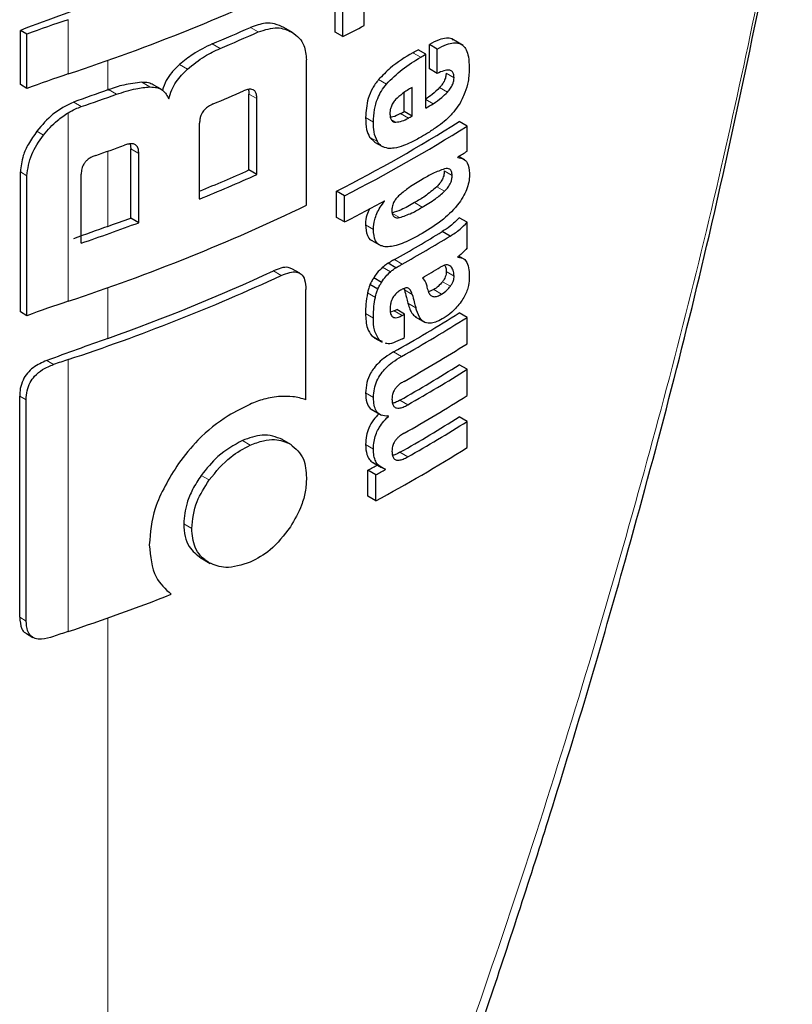
# Model space of a CAD drawing. Units: millimetres. Extents: x 0 to 210, y 0 to 297.
# Drawn here: x 164 to 165, y 87 to 88 of the extents above; entities that cross this region are included whole.
import ezdxf

# ---------------------------------------------------------------- set-up
doc = ezdxf.new("R2010")
doc.units = ezdxf.units.MM

msp = doc.modelspace()

# ---------------------------------------------------------------- linework, layer by layer
at = {"color": 7, "linetype": 'Continuous', "lineweight": 25}
for p, q in [((164.66568, 88.12771), (164.66568, 88.15134)), ((164.63951, 88.12187), (164.63951, 88.14551)), ((164.64659, 88.11778), (164.64659, 88.14142)), ((164.35591, 88.0745), (164.35591, 88.1234)), ((164.36178, 88.12001), (164.35591, 88.1234)), ((164.60176, 88.12101), (164.59338, 88.12585)), ((164.36178, 88.07111), (164.36178, 88.12001)), ((164.64659, 88.11778), (164.63951, 88.12187)), ((164.75483, 88.10987), (164.74483, 88.11564)), ((164.72133, 88.10189), (164.71426, 88.10597)), ((164.72447, 88.08865), (164.72447, 88.11063)), ((164.73155, 88.10655), (164.72447, 88.11063)), ((164.73155, 88.08456), (164.73155, 88.10655)), ((164.61374, 87.96584), (164.61374, 88.09687)), ((164.72133, 88.05341), (164.72133, 88.10189)), ((164.73155, 88.08456), (164.72447, 88.08865)), ((164.36178, 88.07111), (164.35591, 88.0745)), ((164.48278, 88.07027), (164.47558, 88.07442)), ((164.70883, 88.04618), (164.70883, 88.07197)), ((164.56185, 87.99761), (164.56185, 88.06602)), ((164.56898, 87.99349), (164.56898, 88.0619)), ((164.70176, 88.05026), (164.70176, 88.0674)), ((164.70883, 88.04618), (164.70176, 88.05026)), ((164.51742, 87.97148), (164.51742, 88.03989)), ((164.75845, 88.03717), (164.75137, 88.04126)), ((164.75845, 88.01449), (164.75845, 88.03717)), ((164.6705, 88.02729), (164.67519, 88.0228)), ((164.45474, 88.02109), (164.45537, 88.01658)), ((164.45537, 87.95432), (164.45537, 88.01658)), ((164.67513, 88.02272), (164.6822, 88.01863)), ((164.46261, 87.95014), (164.46261, 88.01241)), ((164.75009, 88.00893), (164.75009, 88.00927)), ((164.75654, 88.0067), (164.75105, 88.00987)), ((164.35591, 87.86976), (164.35591, 87.99586)), ((164.36178, 87.86637), (164.36178, 87.99247)), ((164.41069, 87.93171), (164.41069, 87.99397)), ((164.56898, 87.99349), (164.56185, 87.99761)), ((164.64086, 87.95488), (164.64086, 87.97851)), ((164.64794, 87.97442), (164.64086, 87.97851)), ((164.64794, 87.95079), (164.64794, 87.97442)), ((164.68416, 87.96961), (164.68385, 87.96979)), ((164.68416, 87.96961), (164.68416, 87.96996)), ((164.46261, 87.95014), (164.45537, 87.95432)), ((164.64794, 87.95079), (164.64086, 87.95488)), ((164.75845, 87.95051), (164.75137, 87.9546)), ((164.75845, 87.9274), (164.75845, 87.95051)), ((164.74312, 87.93807), (164.73605, 87.94215)), ((164.6727, 87.93402), (164.68107, 87.92918)), ((164.75024, 87.91898), (164.75024, 87.91933)), ((164.75525, 87.91768), (164.75109, 87.92008)), ((164.69427, 87.90958), (164.6872, 87.91366)), ((164.6077, 87.90461), (164.6006, 87.90871)), ((164.68138, 87.89633), (164.67431, 87.90042)), ((164.67798, 87.89033), (164.6709, 87.89442)), ((164.61317, 87.7907), (164.61317, 87.89005)), ((164.70147, 87.8907), (164.70191, 87.88958)), ((164.72845, 87.88985), (164.72366, 87.88777)), ((164.36178, 87.86637), (164.35591, 87.86976)), ((164.69276, 87.87063), (164.6895, 87.86943)), ((164.70218, 87.86787), (164.69511, 87.87195)), ((164.70218, 87.84658), (164.70218, 87.86787)), ((164.7118, 87.86523), (164.72066, 87.86011)), ((164.75845, 87.86481), (164.75137, 87.8689)), ((164.75845, 87.84109), (164.75845, 87.86481)), ((164.6727, 87.84813), (164.67489, 87.84679)), ((164.67473, 87.84652), (164.68181, 87.84243)), ((164.68211, 87.84299), (164.67977, 87.84405)), ((164.75845, 87.81806), (164.75137, 87.82215)), ((164.75845, 87.79434), (164.75845, 87.81806)), ((164.35527, 87.5947), (164.35527, 87.79402)), ((164.36114, 87.59131), (164.36114, 87.79063)), ((164.67189, 87.78204), (164.68122, 87.77665)), ((164.68762, 87.7756), (164.68683, 87.77605)), ((164.68762, 87.7756), (164.68762, 87.77595)), ((164.75845, 87.77114), (164.75137, 87.77523)), ((164.75845, 87.74751), (164.75845, 87.77114)), ((164.60037, 87.75004), (164.59187, 87.75495)), ((164.67421, 87.73373), (164.68129, 87.72964)), ((164.66912, 87.70369), (164.66912, 87.72715)), ((164.6762, 87.72307), (164.66912, 87.72715)), ((164.6762, 87.69961), (164.6762, 87.72307)), ((164.68493, 87.72781), (164.68493, 87.72816)), ((164.6762, 87.69961), (164.66912, 87.70369)), ((164.51865, 87.64813), (164.52703, 87.64329)), ((164.36135, 87.57997), (164.36727, 87.57656))]:
    msp.add_line(p, q, dxfattribs=at)
at = {"color": 8, "linetype": 'Continuous', "lineweight": 18}
for p, q in [((164.39897, 88.0841), (164.39897, 88.13299)), ((164.57028, 88.12197), (164.56315, 88.12609)), ((164.53587, 88.10704), (164.52871, 88.11117)), ((164.43481, 88.06981), (164.43481, 88.09639)), ((164.71663, 88.09915), (164.70956, 88.10323)), ((164.50639, 88.0884), (164.4992, 88.09255)), ((164.68572, 88.0749), (164.67865, 88.07899)), ((164.74667, 88.08074), (164.73959, 88.08483)), ((164.44255, 88.06578), (164.43528, 88.06997)), ((164.47261, 88.07241), (164.46539, 88.07658)), ((164.74076, 88.06774), (164.73368, 88.07183)), ((164.56898, 88.0619), (164.56185, 88.06602)), ((164.72793, 88.05731), (164.72133, 88.06112)), ((164.41082, 88.05471), (164.40392, 88.0587)), ((164.39897, 87.87936), (164.39897, 88.04923)), ((164.67408, 88.04076), (164.66701, 88.04485)), ((164.6942, 88.04069), (164.69013, 88.04304)), ((164.70559, 88.04432), (164.69851, 88.04841)), ((164.37682, 88.02906), (164.37081, 88.03254)), ((164.67758, 88.02321), (164.6705, 88.02729)), ((164.46261, 88.01241), (164.45537, 88.01658)), ((164.43481, 87.94684), (164.43481, 88.01461)), ((164.36178, 87.99247), (164.35591, 87.99586)), ((164.74502, 87.99264), (164.73794, 87.99672)), ((164.73819, 87.9784), (164.73112, 87.98248)), ((164.71812, 87.96411), (164.71105, 87.96819)), ((164.69759, 87.95477), (164.69052, 87.95885)), ((164.67399, 87.9441), (164.66691, 87.94819)), ((164.68937, 87.90585), (164.6823, 87.90994)), ((164.69998, 87.91277), (164.69291, 87.91685)), ((164.74374, 87.91071), (164.74168, 87.91189)), ((164.59104, 87.9026), (164.58392, 87.9067)), ((164.74676, 87.90212), (164.73969, 87.90621)), ((164.43481, 87.84592), (164.43481, 87.89165)), ((164.74338, 87.89288), (164.7363, 87.89696)), ((164.67578, 87.8829), (164.6687, 87.88698)), ((164.70898, 87.8855), (164.70191, 87.88958)), ((164.73552, 87.88577), (164.72845, 87.88985)), ((164.71221, 87.87351), (164.70514, 87.87759)), ((164.67399, 87.8642), (164.66691, 87.86829)), ((164.69983, 87.86655), (164.69276, 87.87063)), ((164.67977, 87.84405), (164.6727, 87.84813)), ((164.6993, 87.82963), (164.69223, 87.83371)), ((164.3858, 87.82239), (164.37961, 87.82597)), ((164.39897, 87.58189), (164.39897, 87.82685)), ((164.36114, 87.79063), (164.35527, 87.79402)), ((164.67409, 87.79275), (164.66702, 87.79684)), ((164.70506, 87.78614), (164.69799, 87.79022)), ((164.56309, 87.74977), (164.55595, 87.75389)), ((164.67405, 87.74624), (164.66698, 87.75033)), ((164.70506, 87.73922), (164.69799, 87.7433)), ((164.52606, 87.7184), (164.5189, 87.72253)), ((164.51031, 87.67474), (164.50313, 87.67889)), ((164.36114, 87.59131), (164.35527, 87.5947)), ((164.43481, 86.43454), (164.43481, 87.59418))]:
    msp.add_line(p, q, dxfattribs=at)
at = {"color": 7, "linetype": 'Continuous', "lineweight": 25, "flags": 128}
msp.add_lwpolyline([(164.43481, 88.06981), (164.43487, 88.06983), (164.43493, 88.06985), (164.43499, 88.06987), (164.43505, 88.06989), (164.43511, 88.06991), (164.43517, 88.06993), (164.43522, 88.06995), (164.43528, 88.06997)], dxfattribs=at)
at = {"color": 7, "linetype": 'Continuous', "lineweight": 25}
for centre, radius, start, end in [((163.83324, 89.79899), 1.8058, 288.25753, 295.60869), ((166.9866, 81.00536), 7.58861, 109.649548, 110.283398), ((164.80541, 86.90924), 1.28948, 108.37253, 110.123), ((163.86194, 89.69765), 1.72091, 292.79613, 294.04574), ((163.94739, 89.48616), 1.53667, 297.06548, 297.86779), ((163.8642, 89.70167), 1.73031, 292.841, 294.08315), ((164.00487, 89.31669), 1.40323, 300.14504, 300.36713), ((164.00723, 89.32077), 1.41266, 300.14406, 300.36467), ((164.80541, 86.86034), 1.28948, 108.37253, 110.123), ((167.00014, 80.88549), 7.62859, 109.65032, 109.896896), ((163.78503, 89.89949), 1.94803, 288.73824, 289.72646), ((163.85726, 89.67052), 1.74792, 292.62574, 293.60024), ((164.01297, 89.2625), 1.4013, 300.36455, 300.6779), ((163.9931, 89.2886), 1.42678, 299.63072, 299.78064), ((163.99546, 89.29269), 1.43621, 299.63314, 299.78207), ((163.99006, 89.25353), 1.4315, 297.04088, 302.12911), ((163.99242, 89.25762), 1.44094, 297.06034, 302.11511), ((163.79048, 89.83562), 1.93164, 289.14258, 289.95157), ((164.04408, 89.14974), 1.34131, 301.75989, 302.18069), ((163.85815, 89.57845), 1.73039, 292.3952, 293.99609), ((163.85719, 89.58988), 1.74789, 292.19294, 294.03094), ((163.83324, 89.59425), 1.8058, 288.25753, 295.60869), ((163.95642, 89.30115), 1.51713, 297.11709, 298.66462), ((163.7971, 89.73286), 1.89645, 289.64947, 290.31043), ((167.00011, 80.76263), 7.62848, 109.650319, 109.897922), ((163.79045, 89.76092), 1.9315, 288.73044, 290.36481), ((164.00763, 89.13486), 1.39755, 299.36335, 301.41373), ((164.00998, 89.13894), 1.40698, 299.36759, 301.40428), ((164.01463, 89.10859), 1.39802, 300.21614, 300.98138), ((163.82567, 89.56188), 1.8273, 288.28497, 294.76211), ((163.83718, 89.5253), 1.78255, 289.58892, 294.76642), ((164.80541, 86.65561), 1.28948, 108.37253, 110.123), ((164.01526, 89.03895), 1.38235, 299.32246, 302.17525), ((163.98701, 89.12482), 1.43913, 299.36688, 299.47434), ((163.98937, 89.12891), 1.44855, 299.37103, 299.47779), ((164.01762, 89.04303), 1.39178, 299.32704, 302.16064), ((166.99332, 80.68061), 7.60839, 109.650016, 110.092051), ((163.98955, 89.10728), 1.44818, 299.38824, 299.4778), ((164.01881, 89.01735), 1.38948, 299.43521, 302.16216), ((164.81172, 86.58454), 1.30908, 108.37847, 108.98713), ((164.01818, 88.98739), 1.37672, 299.58975, 302.17894), ((164.02053, 88.99148), 1.38615, 299.59255, 302.16428), ((164.01881, 88.9706), 1.38948, 299.43521, 302.16216), ((164.01818, 88.94047), 1.37672, 299.58975, 302.17894), ((164.02053, 88.94456), 1.38615, 299.59255, 302.16428), ((164.0061, 88.94487), 1.41411, 298.28562, 302.14293), ((163.96743, 89.02974), 1.47956, 298.31103, 298.69574), ((163.96979, 89.03381), 1.48898, 298.32202, 298.70425), ((163.79542, 89.40048), 1.91613, 288.35992, 291.31396), ((164.81168, 86.33967), 1.30898, 108.37845, 108.99322)]:
    msp.add_arc(centre, radius, start, end, dxfattribs=at)
at = {"color": 8, "linetype": 'Continuous', "lineweight": 18}
msp.add_open_spline([(165.04926, 88.2936), (165.02953, 88.1955), (164.98916, 87.99481), (164.90921, 87.68639), (164.81374, 87.37055), (164.70036, 87.04881), (164.57567, 86.73604), (164.48108, 86.53358), (164.43481, 86.43454)], degree=3, knots=[0, 0, 0, 0, 0.150416, 0.307686, 0.481398, 0.65169, 0.829614, 1, 1, 1, 1], dxfattribs=at)
at = {"color": 7, "linetype": 'Continuous', "lineweight": 25}
for points, knots in [([(164.45293, 86.43794), (164.48729, 86.51279), (164.55074, 86.65102), (164.63105, 86.84616), (164.69346, 87.00813), (164.7408, 87.13882), (164.78645, 87.27111), (164.8403, 87.43666), (164.90795, 87.66558), (164.98427, 87.95699), (165.02778, 88.17542), (165.05154, 88.29474)], [0, 0, 0, 0, 0.129005, 0.238248, 0.327739, 0.397482, 0.452422, 0.542799, 0.664173, 0.81656, 1, 1, 1, 1]), ([(164.59338, 88.12585), (164.59068, 88.12713), (164.5857, 88.12949), (164.57553, 88.13037), (164.56778, 88.12769), (164.56315, 88.12609)], [0, 0, 0, 0, 0.323197, 0.595365, 1, 1, 1, 1]), ([(164.57028, 88.12197), (164.57624, 88.12388), (164.58778, 88.12757), (164.59635, 88.12364), (164.60049, 88.12175)], [0, 0, 0, 0, 0.5168761, 1, 1, 1, 1]), ([(164.60049, 88.12175), (164.60288, 88.12008), (164.6073, 88.11701), (164.61252, 88.10899), (164.61329, 88.1014), (164.61374, 88.09687)], [0, 0, 0, 0, 0.3216126, 0.5955513, 1, 1, 1, 1]), ([(164.74596, 88.11458), (164.74552, 88.11496), (164.74388, 88.11634), (164.73946, 88.1164), (164.73272, 88.115), (164.72744, 88.1122), (164.72447, 88.11063)], [0, 0, 0, 0, 0.0895826, 0.3336259, 0.625654, 1, 1, 1, 1]), ([(164.52871, 88.11117), (164.5228, 88.10837), (164.51263, 88.10357), (164.50316, 88.0958), (164.4992, 88.09255)], [0, 0, 0, 0, 0.58174, 1, 1, 1, 1]), ([(164.50639, 88.0884), (164.51151, 88.09252), (164.52105, 88.1002), (164.53118, 88.10487), (164.53587, 88.10704)], [0, 0, 0, 0, 0.537091, 1, 1, 1, 1]), ([(164.73155, 88.10655), (164.73439, 88.10805), (164.73947, 88.11072), (164.74609, 88.11236), (164.75113, 88.11203), (164.75503, 88.1099), (164.758, 88.10576), (164.76002, 88.0991), (164.76024, 88.09325), (164.76037, 88.08997)], [0, 0, 0, 0, 0.181475, 0.324155, 0.443296, 0.554456, 0.675573, 0.818489, 1, 1, 1, 1]), ([(164.70956, 88.10323), (164.70267, 88.0991), (164.69206, 88.09274), (164.68213, 88.08256), (164.67865, 88.07899)], [0, 0, 0, 0, 0.648528, 1, 1, 1, 1]), ([(164.68572, 88.0749), (164.69041, 88.07956), (164.70045, 88.08953), (164.71101, 88.09581), (164.71663, 88.09915)], [0, 0, 0, 0, 0.467817, 1, 1, 1, 1]), ([(164.4992, 88.09255), (164.49681, 88.09024), (164.49232, 88.08591), (164.48662, 88.07794), (164.48489, 88.0724), (164.48397, 88.06947)], [0, 0, 0, 0, 0.348642, 0.654459, 1, 1, 1, 1]), ([(164.48978, 88.06163), (164.49051, 88.06434), (164.49193, 88.06957), (164.49718, 88.07919), (164.50281, 88.08482), (164.50639, 88.0884)], [0, 0, 0, 0, 0.281157, 0.542718, 1, 1, 1, 1]), ([(164.74667, 88.08074), (164.7466, 88.08196), (164.74647, 88.08439), (164.74483, 88.08688), (164.74175, 88.08791), (164.73718, 88.08714), (164.73353, 88.08547), (164.73155, 88.08456)], [0, 0, 0, 0, 0.15165, 0.304825, 0.472571, 0.713623, 1, 1, 1, 1]), ([(164.76037, 88.08997), (164.76028, 88.08584), (164.76013, 88.07864), (164.75763, 88.07067), (164.75657, 88.06728)], [0, 0, 0, 0, 0.575077, 1, 1, 1, 1]), ([(164.67865, 88.07899), (164.67668, 88.07642), (164.67273, 88.07123), (164.66786, 88.05893), (164.66735, 88.05049), (164.66701, 88.04485)], [0, 0, 0, 0, 0.245976, 0.495941, 1, 1, 1, 1]), ([(164.73959, 88.08483), (164.73951, 88.08365), (164.73934, 88.08129), (164.73789, 88.07756), (164.7359, 88.07436), (164.73441, 88.07266), (164.73368, 88.07183)], [0, 0, 0, 0, 0.267835, 0.53769, 0.772251, 1, 1, 1, 1]), ([(164.74076, 88.06774), (164.74175, 88.0689), (164.74359, 88.07104), (164.7455, 88.07465), (164.7465, 88.07795), (164.74661, 88.07979), (164.74667, 88.08074)], [0, 0, 0, 0, 0.309159, 0.575024, 0.780796, 1, 1, 1, 1]), ([(164.46539, 88.07658), (164.45998, 88.07602), (164.45018, 88.07499), (164.4399, 88.07153), (164.43528, 88.06997)], [0, 0, 0, 0, 0.5508571, 1, 1, 1, 1]), ([(164.44255, 88.06578), (164.44842, 88.06773), (164.4587, 88.07113), (164.46844, 88.07203), (164.47261, 88.07241)], [0, 0, 0, 0, 0.571953, 1, 1, 1, 1]), ([(164.47557, 88.07439), (164.47423, 88.07504), (164.47122, 88.07649), (164.46747, 88.07655), (164.46539, 88.07658)], [0, 0, 0, 0, 0.444476, 1, 1, 1, 1]), ([(164.47261, 88.07241), (164.47485, 88.07233), (164.47913, 88.07219), (164.48569, 88.0691), (164.48818, 88.06454), (164.48978, 88.06163)], [0, 0, 0, 0, 0.283693, 0.543143, 1, 1, 1, 1]), ([(164.56898, 88.0619), (164.56893, 88.06318), (164.56882, 88.06558), (164.5677, 88.06843), (164.56584, 88.07003), (164.56341, 88.07052), (164.56046, 88.07015), (164.55826, 88.06927), (164.55705, 88.06879)], [0, 0, 0, 0, 0.197236, 0.371008, 0.526224, 0.658218, 0.81215, 1, 1, 1, 1]), ([(164.56132, 88.07013), (164.5614, 88.06992), (164.56186, 88.06873), (164.56185, 88.06725), (164.56185, 88.06602)], [0, 0, 0, 0, 0.171056, 1, 1, 1, 1]), ([(164.67408, 88.04076), (164.67424, 88.04444), (164.67454, 88.05122), (164.67718, 88.06091), (164.68101, 88.0689), (164.68413, 88.07288), (164.68572, 88.0749)], [0, 0, 0, 0, 0.332669, 0.614398, 0.803435, 1, 1, 1, 1]), ([(164.70883, 88.07197), (164.70591, 88.07027), (164.70089, 88.06735), (164.69607, 88.0629), (164.69405, 88.06103)], [0, 0, 0, 0, 0.580596, 1, 1, 1, 1]), ([(164.73368, 88.07183), (164.73148, 88.06964), (164.72733, 88.0655), (164.72293, 88.0627), (164.72086, 88.06139)], [0, 0, 0, 0, 0.529862, 1, 1, 1, 1]), ([(164.69405, 88.06103), (164.69316, 88.05999), (164.69145, 88.05798), (164.68982, 88.05444), (164.689, 88.05106), (164.68895, 88.04904), (164.68892, 88.04798)], [0, 0, 0, 0, 0.270788, 0.525091, 0.749264, 1, 1, 1, 1]), ([(164.72793, 88.05731), (164.73053, 88.05899), (164.73494, 88.06184), (164.73907, 88.06603), (164.74076, 88.06774)], [0, 0, 0, 0, 0.590543, 1, 1, 1, 1]), ([(164.75657, 88.06728), (164.75498, 88.06363), (164.75229, 88.05742), (164.74825, 88.05224), (164.74659, 88.05012)], [0, 0, 0, 0, 0.589689, 1, 1, 1, 1]), ([(164.40392, 88.0587), (164.39743, 88.05555), (164.38491, 88.04947), (164.3754, 88.03805), (164.37081, 88.03254)], [0, 0, 0, 0, 0.5176327, 1, 1, 1, 1]), ([(164.39897, 88.04923), (164.40115, 88.05044), (164.40505, 88.05261), (164.40905, 88.05407), (164.41082, 88.05471)], [0, 0, 0, 0, 0.555988, 1, 1, 1, 1]), ([(164.5297, 88.05712), (164.52824, 88.05644), (164.52563, 88.05523), (164.52217, 88.05245), (164.51983, 88.04948), (164.51839, 88.04643), (164.51755, 88.04322), (164.51746, 88.04107), (164.51742, 88.03989)], [0, 0, 0, 0, 0.221723, 0.397516, 0.552785, 0.680048, 0.824607, 1, 1, 1, 1]), ([(164.37682, 88.02906), (164.38076, 88.03372), (164.38734, 88.04151), (164.39564, 88.04702), (164.39897, 88.04923)], [0, 0, 0, 0, 0.598481, 1, 1, 1, 1]), ([(164.66701, 88.04485), (164.66708, 88.04104), (164.66721, 88.03437), (164.66951, 88.02941), (164.6705, 88.02729)], [0, 0, 0, 0, 0.571749, 1, 1, 1, 1]), ([(164.68892, 88.04798), (164.68901, 88.04673), (164.68916, 88.04441), (164.69041, 88.04208), (164.69213, 88.04086), (164.6935, 88.04075), (164.6942, 88.04069)], [0, 0, 0, 0, 0.309741, 0.575824, 0.781369, 1, 1, 1, 1]), ([(164.69851, 88.04841), (164.69615, 88.04715), (164.69299, 88.04547), (164.69005, 88.04516), (164.68931, 88.04508)], [0, 0, 0, 0, 0.745274, 1, 1, 1, 1]), ([(164.6942, 88.04069), (164.69612, 88.04089), (164.69979, 88.04128), (164.70371, 88.04334), (164.70559, 88.04432)], [0, 0, 0, 0, 0.52165, 1, 1, 1, 1]), ([(164.74659, 88.05012), (164.74427, 88.04759), (164.73981, 88.04275), (164.73501, 88.03913), (164.73272, 88.0374)], [0, 0, 0, 0, 0.521768, 1, 1, 1, 1]), ([(164.67758, 88.02321), (164.67638, 88.02598), (164.6742, 88.03107), (164.67412, 88.03774), (164.67408, 88.04076)], [0, 0, 0, 0, 0.545714, 1, 1, 1, 1]), ([(164.73272, 88.0374), (164.72997, 88.03549), (164.7249, 88.03195), (164.71974, 88.02888), (164.71738, 88.02747)], [0, 0, 0, 0, 0.540565, 1, 1, 1, 1]), ([(164.37081, 88.03254), (164.36811, 88.02871), (164.36315, 88.02168), (164.35729, 88.00899), (164.35642, 88.00074), (164.35591, 87.99586)], [0, 0, 0, 0, 0.32769, 0.602436, 1, 1, 1, 1]), ([(164.36178, 87.99247), (164.36263, 87.99886), (164.36428, 88.01138), (164.3727, 88.02326), (164.37682, 88.02906)], [0, 0, 0, 0, 0.510791, 1, 1, 1, 1]), ([(164.71738, 88.02747), (164.71417, 88.02568), (164.70878, 88.02267), (164.70338, 88.02048), (164.7012, 88.01959)], [0, 0, 0, 0, 0.594498, 1, 1, 1, 1]), ([(164.46261, 88.01241), (164.46255, 88.0137), (164.46243, 88.01614), (164.4612, 88.01906), (164.45916, 88.02076), (164.45652, 88.02136), (164.45332, 88.02112), (164.45093, 88.02034), (164.44961, 88.01991)], [0, 0, 0, 0, 0.196072, 0.369045, 0.523893, 0.655933, 0.810582, 1, 1, 1, 1]), ([(164.68729, 88.01709), (164.68517, 88.01756), (164.68121, 88.01842), (164.67873, 88.02169), (164.67758, 88.02321)], [0, 0, 0, 0, 0.535792, 1, 1, 1, 1]), ([(164.7012, 88.01959), (164.69831, 88.01863), (164.69349, 88.01703), (164.68906, 88.01707), (164.68729, 88.01709)], [0, 0, 0, 0, 0.59978, 1, 1, 1, 1]), ([(164.4239, 88.01079), (164.42263, 88.0103), (164.42031, 88.00941), (164.41718, 88.00748), (164.41474, 88.00531), (164.41256, 88.00242), (164.41093, 87.99846), (164.41078, 87.99555), (164.41069, 87.99397)], [0, 0, 0, 0, 0.180631, 0.329648, 0.458013, 0.574636, 0.769904, 1, 1, 1, 1]), ([(164.75009, 88.00893), (164.75189, 88.00861), (164.75527, 88.008), (164.75968, 88.00375), (164.76031, 87.99811), (164.76069, 87.99461)], [0, 0, 0, 0, 0.302643, 0.56797, 1, 1, 1, 1]), ([(164.73815, 87.99865), (164.73465, 87.99735), (164.72808, 87.99491), (164.72129, 87.99097), (164.71812, 87.98913)], [0, 0, 0, 0, 0.5330788, 1, 1, 1, 1]), ([(164.74502, 87.99264), (164.74492, 87.99396), (164.74475, 87.99648), (164.74301, 87.99853), (164.74072, 87.99913), (164.73903, 87.99881), (164.73815, 87.99865)], [0, 0, 0, 0, 0.290137, 0.551862, 0.764651, 1, 1, 1, 1]), ([(164.71812, 87.98913), (164.71411, 87.98678), (164.70725, 87.98277), (164.70045, 87.97733), (164.69763, 87.97507)], [0, 0, 0, 0, 0.58591, 1, 1, 1, 1]), ([(164.76069, 87.99461), (164.76062, 87.9925), (164.76048, 87.98836), (164.75875, 87.98151), (164.75568, 87.97448), (164.7489, 87.964), (164.73599, 87.9515), (164.72452, 87.94439), (164.71812, 87.94041)], [0, 0, 0, 0, 0.0948452, 0.1864966, 0.278372, 0.3825682, 0.6553251, 1, 1, 1, 1]), ([(164.73794, 87.99672), (164.73785, 87.99531), (164.73766, 87.99262), (164.73592, 87.98851), (164.73366, 87.98514), (164.73199, 87.9834), (164.73112, 87.98248)], [0, 0, 0, 0, 0.288568, 0.549059, 0.762986, 1, 1, 1, 1]), ([(164.73819, 87.9784), (164.73934, 87.97961), (164.74147, 87.98188), (164.74372, 87.98588), (164.74486, 87.98956), (164.74496, 87.9916), (164.74502, 87.99264)], [0, 0, 0, 0, 0.309855, 0.578035, 0.783645, 1, 1, 1, 1]), ([(164.73112, 87.98248), (164.72762, 87.97952), (164.72104, 87.97398), (164.71423, 87.97003), (164.71105, 87.96819)], [0, 0, 0, 0, 0.53284, 1, 1, 1, 1]), ([(164.69763, 87.97507), (164.69646, 87.97396), (164.69442, 87.97202), (164.69292, 87.96943), (164.69227, 87.96832)], [0, 0, 0, 0, 0.57017, 1, 1, 1, 1]), ([(164.71812, 87.96411), (164.72211, 87.96642), (164.72893, 87.97039), (164.73547, 87.97605), (164.73819, 87.9784)], [0, 0, 0, 0, 0.585054, 1, 1, 1, 1]), ([(164.67041, 87.96268), (164.66957, 87.96078), (164.66755, 87.95622), (164.66696, 87.95133), (164.66692, 87.94855), (164.66691, 87.94819)], [0, 0, 0, 0, 0.38384, 0.918821, 1, 1, 1, 1]), ([(164.67399, 87.9441), (164.67421, 87.94702), (164.67455, 87.95163), (164.67711, 87.95854), (164.68013, 87.96424), (164.68278, 87.96778), (164.68416, 87.96961)], [0, 0, 0, 0, 0.345819, 0.54821, 0.765476, 1, 1, 1, 1]), ([(164.71105, 87.96819), (164.70704, 87.96585), (164.70016, 87.96183), (164.69335, 87.95973), (164.69052, 87.95885)], [0, 0, 0, 0, 0.583475, 1, 1, 1, 1]), ([(164.69227, 87.96832), (164.69174, 87.96693), (164.69076, 87.96438), (164.69071, 87.96206), (164.69068, 87.96099)], [0, 0, 0, 0, 0.541162, 1, 1, 1, 1]), ([(164.69759, 87.95477), (164.70123, 87.95597), (164.70806, 87.95822), (164.71492, 87.96223), (164.71812, 87.96411)], [0, 0, 0, 0, 0.533776, 1, 1, 1, 1]), ([(164.69068, 87.96099), (164.69077, 87.95974), (164.69093, 87.95734), (164.6926, 87.95519), (164.69493, 87.95442), (164.69668, 87.95465), (164.69759, 87.95477)], [0, 0, 0, 0, 0.2808007, 0.5389244, 0.7585647, 1, 1, 1, 1]), ([(164.75137, 87.9546), (164.7487, 87.95187), (164.74374, 87.94682), (164.73848, 87.94362), (164.73605, 87.94215)], [0, 0, 0, 0, 0.5395835, 1, 1, 1, 1]), ([(164.66691, 87.94819), (164.66721, 87.94483), (164.66771, 87.93919), (164.67056, 87.93489), (164.67252, 87.93427), (164.67278, 87.93419)], [0, 0, 0, 0, 0.561222, 0.940341, 1, 1, 1, 1]), ([(164.74312, 87.93807), (164.74618, 87.93994), (164.75146, 87.94318), (164.75638, 87.94834), (164.75845, 87.95051)], [0, 0, 0, 0, 0.577596, 1, 1, 1, 1]), ([(164.68447, 87.92849), (164.68267, 87.92889), (164.67924, 87.92964), (164.67481, 87.93448), (164.67431, 87.94037), (164.67399, 87.9441)], [0, 0, 0, 0, 0.286222, 0.54643, 1, 1, 1, 1]), ([(164.71812, 87.94041), (164.71323, 87.93772), (164.70592, 87.9337), (164.69658, 87.93019), (164.69013, 87.92846), (164.68636, 87.92848), (164.68447, 87.92849)], [0, 0, 0, 0, 0.4290375, 0.6415323, 0.8193856, 1, 1, 1, 1]), ([(164.75845, 87.9274), (164.7569, 87.92567), (164.75424, 87.9227), (164.75141, 87.92032), (164.75024, 87.91933)], [0, 0, 0, 0, 0.585189, 1, 1, 1, 1]), ([(164.75024, 87.91898), (164.75216, 87.91875), (164.75552, 87.91835), (164.75749, 87.91553), (164.75834, 87.91432)], [0, 0, 0, 0, 0.572843, 1, 1, 1, 1]), ([(164.60049, 87.90851), (164.59944, 87.90904), (164.59671, 87.91042), (164.59077, 87.90954), (164.5862, 87.90765), (164.58392, 87.9067)], [0, 0, 0, 0, 0.2387352, 0.6206372, 1, 1, 1, 1]), ([(164.6823, 87.90994), (164.68054, 87.90829), (164.67758, 87.90552), (164.67525, 87.90189), (164.67431, 87.90042)], [0, 0, 0, 0, 0.592288, 1, 1, 1, 1]), ([(164.6872, 87.91366), (164.68626, 87.91301), (164.68461, 87.91187), (164.68299, 87.91052), (164.6823, 87.90994)], [0, 0, 0, 0, 0.571813, 1, 1, 1, 1]), ([(164.69291, 87.91685), (164.69183, 87.91625), (164.68993, 87.91518), (164.68803, 87.91412), (164.6872, 87.91366)], [0, 0, 0, 0, 0.568107, 1, 1, 1, 1]), ([(164.68937, 87.90585), (164.69025, 87.90659), (164.69187, 87.90794), (164.69352, 87.90906), (164.69427, 87.90958)], [0, 0, 0, 0, 0.545483, 1, 1, 1, 1]), ([(164.69427, 87.90958), (164.69533, 87.91016), (164.69723, 87.91123), (164.69913, 87.91229), (164.69998, 87.91277)], [0, 0, 0, 0, 0.551905, 1, 1, 1, 1]), ([(164.74374, 87.91071), (164.74314, 87.91117), (164.74194, 87.91209), (164.73874, 87.91228), (164.73604, 87.91092), (164.73427, 87.91003)], [0, 0, 0, 0, 0.255667, 0.513074, 1, 1, 1, 1]), ([(164.73845, 87.91167), (164.7387, 87.91129), (164.7396, 87.90995), (164.73965, 87.90777), (164.73969, 87.90621)], [0, 0, 0, 0, 0.279709, 1, 1, 1, 1]), ([(164.74676, 87.90212), (164.74659, 87.90404), (164.74628, 87.90763), (164.74454, 87.90973), (164.74374, 87.91071)], [0, 0, 0, 0, 0.536593, 1, 1, 1, 1]), ([(164.75834, 87.91432), (164.75906, 87.91225), (164.76038, 87.90845), (164.76042, 87.90359), (164.76044, 87.90139)], [0, 0, 0, 0, 0.546684, 1, 1, 1, 1]), ([(164.59104, 87.9026), (164.59361, 87.90367), (164.59839, 87.90565), (164.60464, 87.9061), (164.60953, 87.90396), (164.61273, 87.89854), (164.61302, 87.89307), (164.61317, 87.89005)], [0, 0, 0, 0, 0.2156, 0.400018, 0.553267, 0.753904, 1, 1, 1, 1]), ([(164.67431, 87.90042), (164.67363, 87.89937), (164.67238, 87.89742), (164.67137, 87.89537), (164.6709, 87.89442)], [0, 0, 0, 0, 0.537825, 1, 1, 1, 1]), ([(164.68138, 87.89633), (164.68263, 87.89823), (164.685, 87.90184), (164.68797, 87.90456), (164.68937, 87.90585)], [0, 0, 0, 0, 0.527455, 1, 1, 1, 1]), ([(164.7182, 87.90052), (164.7193, 87.89909), (164.7211, 87.89677), (164.72195, 87.89345), (164.72228, 87.89217)], [0, 0, 0, 0, 0.615639, 1, 1, 1, 1]), ([(164.73969, 87.90621), (164.73965, 87.9054), (164.73958, 87.90382), (164.73887, 87.90136), (164.73777, 87.89901), (164.73682, 87.89768), (164.7363, 87.89696)], [0, 0, 0, 0, 0.2713788, 0.530993, 0.7467482, 1, 1, 1, 1]), ([(164.74338, 87.89288), (164.74396, 87.8937), (164.74507, 87.89528), (164.74612, 87.89778), (164.74668, 87.90008), (164.74673, 87.90142), (164.74676, 87.90212)], [0, 0, 0, 0, 0.288026, 0.550015, 0.761916, 1, 1, 1, 1]), ([(164.76044, 87.90139), (164.7603, 87.89886), (164.76007, 87.89482), (164.75842, 87.88882), (164.75627, 87.88374), (164.75423, 87.88068), (164.75315, 87.87907)], [0, 0, 0, 0, 0.35159, 0.562046, 0.769164, 1, 1, 1, 1]), ([(164.6709, 87.89442), (164.67041, 87.89301), (164.66953, 87.89051), (164.66896, 87.88805), (164.6687, 87.88698)], [0, 0, 0, 0, 0.564405, 1, 1, 1, 1]), ([(164.67798, 87.89033), (164.67858, 87.89154), (164.6796, 87.89359), (164.68086, 87.89553), (164.68138, 87.89633)], [0, 0, 0, 0, 0.585739, 1, 1, 1, 1]), ([(164.72228, 87.89217), (164.72269, 87.89046), (164.72343, 87.88742), (164.72561, 87.88451), (164.72836, 87.8833), (164.73174, 87.88366), (164.73423, 87.88505), (164.73552, 87.88577)], [0, 0, 0, 0, 0.258864, 0.459397, 0.622646, 0.805375, 1, 1, 1, 1]), ([(164.7363, 87.89696), (164.73503, 87.89548), (164.73254, 87.8926), (164.72979, 87.89075), (164.72845, 87.88985)], [0, 0, 0, 0, 0.5130607, 1, 1, 1, 1]), ([(164.73552, 87.88577), (164.7372, 87.88692), (164.73996, 87.88881), (164.74242, 87.89173), (164.74338, 87.89288)], [0, 0, 0, 0, 0.608862, 1, 1, 1, 1]), ([(164.6687, 87.88698), (164.66812, 87.88349), (164.66705, 87.87706), (164.66696, 87.87104), (164.66691, 87.86829)], [0, 0, 0, 0, 0.5428869, 1, 1, 1, 1]), ([(164.67399, 87.8642), (164.67406, 87.86769), (164.67417, 87.87373), (164.6753, 87.88018), (164.67578, 87.8829)], [0, 0, 0, 0, 0.578268, 1, 1, 1, 1]), ([(164.67578, 87.8829), (164.67611, 87.88427), (164.67669, 87.88673), (164.67758, 87.88922), (164.67798, 87.89033)], [0, 0, 0, 0, 0.556085, 1, 1, 1, 1]), ([(164.69922, 87.88972), (164.69813, 87.88906), (164.69607, 87.88784), (164.69326, 87.88518), (164.69121, 87.8822), (164.68991, 87.87908), (164.68914, 87.87574), (164.68907, 87.87353), (164.68904, 87.87231)], [0, 0, 0, 0, 0.19752, 0.369832, 0.524109, 0.656179, 0.810711, 1, 1, 1, 1]), ([(164.7054, 87.8912), (164.705, 87.89131), (164.70414, 87.89155), (164.70204, 87.89113), (164.70034, 87.89028), (164.69922, 87.88972)], [0, 0, 0, 0, 0.225287, 0.48742, 1, 1, 1, 1]), ([(164.70191, 87.88958), (164.70251, 87.88735), (164.70359, 87.88335), (164.70467, 87.87935), (164.70514, 87.87759)], [0, 0, 0, 0, 0.56, 1, 1, 1, 1]), ([(164.70898, 87.8855), (164.70854, 87.88692), (164.70778, 87.88934), (164.7061, 87.89065), (164.7054, 87.8912)], [0, 0, 0, 0, 0.582419, 1, 1, 1, 1]), ([(164.70898, 87.8855), (164.70958, 87.88326), (164.71066, 87.87926), (164.71174, 87.87527), (164.71221, 87.87351)], [0, 0, 0, 0, 0.56, 1, 1, 1, 1]), ([(164.70514, 87.87759), (164.70624, 87.87383), (164.70785, 87.86838), (164.71163, 87.86573), (164.71281, 87.8649)], [0, 0, 0, 0, 0.6888942, 1, 1, 1, 1]), ([(164.75315, 87.87907), (164.75042, 87.87566), (164.74559, 87.86963), (164.7401, 87.86598), (164.73772, 87.86439)], [0, 0, 0, 0, 0.5651485, 1, 1, 1, 1]), ([(164.66691, 87.86829), (164.66712, 87.86362), (164.66749, 87.85553), (164.67115, 87.85033), (164.6727, 87.84813)], [0, 0, 0, 0, 0.575981, 1, 1, 1, 1]), ([(164.68904, 87.87231), (164.68915, 87.87053), (164.68935, 87.86726), (164.69156, 87.86479), (164.69414, 87.86442), (164.69678, 87.86498), (164.69875, 87.86599), (164.69983, 87.86655)], [0, 0, 0, 0, 0.282038, 0.519354, 0.653316, 0.809608, 1, 1, 1, 1]), ([(164.72064, 87.86019), (164.71972, 87.86072), (164.7177, 87.86188), (164.71458, 87.86612), (164.71316, 87.87055), (164.71221, 87.87351)], [0, 0, 0, 0, 0.215296, 0.47431, 1, 1, 1, 1]), ([(164.67977, 87.84405), (164.67787, 87.84698), (164.67437, 87.85238), (164.67411, 87.86049), (164.67399, 87.8642)], [0, 0, 0, 0, 0.542542, 1, 1, 1, 1]), ([(164.73772, 87.86439), (164.73557, 87.86322), (164.7317, 87.86111), (164.72571, 87.85917), (164.72245, 87.85983), (164.72064, 87.86019)], [0, 0, 0, 0, 0.358634, 0.64473, 1, 1, 1, 1]), ([(164.70021, 87.84546), (164.69749, 87.8442), (164.6927, 87.84196), (164.68722, 87.84052), (164.68532, 87.84151), (164.68497, 87.84169)], [0, 0, 0, 0, 0.516296, 0.91126, 1, 1, 1, 1]), ([(164.69223, 87.83371), (164.68969, 87.83219), (164.68516, 87.82948), (164.67917, 87.82449), (164.6747, 87.81954), (164.67072, 87.81354), (164.66754, 87.80551), (164.6672, 87.79986), (164.66702, 87.79684)], [0, 0, 0, 0, 0.2076, 0.370654, 0.497423, 0.608597, 0.790819, 1, 1, 1, 1]), ([(164.67409, 87.79275), (164.67423, 87.79531), (164.67448, 87.80006), (164.67689, 87.80759), (164.68067, 87.8141), (164.68561, 87.81982), (164.69188, 87.82517), (164.69662, 87.82802), (164.6993, 87.82963)], [0, 0, 0, 0, 0.178287, 0.330726, 0.477719, 0.612476, 0.780954, 1, 1, 1, 1]), ([(164.37961, 87.82597), (164.37544, 87.82418), (164.36918, 87.82148), (164.36192, 87.81466), (164.35772, 87.80802), (164.35556, 87.80085), (164.35537, 87.79621), (164.35527, 87.79402)], [0, 0, 0, 0, 0.317236, 0.476182, 0.63576, 0.827503, 1, 1, 1, 1]), ([(164.36114, 87.79063), (164.36128, 87.79333), (164.36153, 87.79835), (164.36421, 87.80584), (164.36899, 87.81267), (164.37643, 87.81868), (164.38246, 87.82107), (164.3858, 87.82239)], [0, 0, 0, 0, 0.210381, 0.391694, 0.544753, 0.748125, 1, 1, 1, 1]), ([(164.70165, 87.80723), (164.70062, 87.80664), (164.69876, 87.80556), (164.69622, 87.80352), (164.69422, 87.80138), (164.69241, 87.79867), (164.69101, 87.79509), (164.69085, 87.7926), (164.69077, 87.79128)], [0, 0, 0, 0, 0.19404, 0.352476, 0.486017, 0.60372, 0.790087, 1, 1, 1, 1]), ([(164.66702, 87.79684), (164.66719, 87.79387), (164.66751, 87.78834), (164.67002, 87.78318), (164.67246, 87.78198), (164.67316, 87.78164)], [0, 0, 0, 0, 0.452086, 0.842377, 1, 1, 1, 1]), ([(164.56273, 87.78652), (164.55622, 87.78329), (164.54014, 87.77532), (164.51708, 87.75719), (164.50399, 87.74052), (164.49835, 87.73332)], [0, 0, 0, 0, 0.2791674, 0.688893, 1, 1, 1, 1]), ([(164.59035, 87.79367), (164.58537, 87.79311), (164.57645, 87.79212), (164.56694, 87.78824), (164.56273, 87.78652)], [0, 0, 0, 0, 0.557851, 1, 1, 1, 1]), ([(164.61317, 87.7907), (164.6094, 87.7918), (164.60231, 87.79388), (164.59416, 87.79373), (164.59035, 87.79367)], [0, 0, 0, 0, 0.532451, 1, 1, 1, 1]), ([(164.68762, 87.77595), (164.68529, 87.77599), (164.68084, 87.77607), (164.67653, 87.78007), (164.67437, 87.78583), (164.67419, 87.79036), (164.67409, 87.79275)], [0, 0, 0, 0, 0.286068, 0.545834, 0.759754, 1, 1, 1, 1]), ([(164.69077, 87.79128), (164.69083, 87.78989), (164.69094, 87.78725), (164.69237, 87.78438), (164.69466, 87.78308), (164.69754, 87.78304), (164.70102, 87.784), (164.70361, 87.78537), (164.70506, 87.78614)], [0, 0, 0, 0, 0.177354, 0.337721, 0.49041, 0.62726, 0.792914, 1, 1, 1, 1]), ([(164.69799, 87.79022), (164.69661, 87.78947), (164.69431, 87.78821), (164.69207, 87.78767), (164.69117, 87.78744)], [0, 0, 0, 0, 0.5943904, 1, 1, 1, 1]), ([(164.67896, 87.77795), (164.67726, 87.77624), (164.67361, 87.7726), (164.66975, 87.76546), (164.66739, 87.75772), (164.66713, 87.75297), (164.66698, 87.75033)], [0, 0, 0, 0, 0.228731, 0.488452, 0.714576, 1, 1, 1, 1]), ([(164.67405, 87.74624), (164.67417, 87.74852), (164.67438, 87.75265), (164.67598, 87.75887), (164.67852, 87.76467), (164.68238, 87.77054), (164.68578, 87.77382), (164.68762, 87.7756)], [0, 0, 0, 0, 0.229983, 0.416177, 0.579177, 0.772128, 1, 1, 1, 1]), ([(164.59212, 87.7548), (164.5863, 87.75705), (164.57577, 87.76112), (164.56208, 87.75612), (164.55595, 87.75389)], [0, 0, 0, 0, 0.552639, 1, 1, 1, 1]), ([(164.70165, 87.76049), (164.70062, 87.75988), (164.69875, 87.75878), (164.69621, 87.75671), (164.69421, 87.75455), (164.6924, 87.75183), (164.69101, 87.74825), (164.69085, 87.74576), (164.69077, 87.74445)], [0, 0, 0, 0, 0.194001, 0.353, 0.486857, 0.604799, 0.791002, 1, 1, 1, 1]), ([(164.55595, 87.75389), (164.5483, 87.74973), (164.53445, 87.7422), (164.5237, 87.72861), (164.5189, 87.72253)], [0, 0, 0, 0, 0.553016, 1, 1, 1, 1]), ([(164.52606, 87.7184), (164.53223, 87.72595), (164.54326, 87.73947), (164.55702, 87.74662), (164.56309, 87.74977)], [0, 0, 0, 0, 0.559149, 1, 1, 1, 1]), ([(164.56309, 87.74977), (164.56705, 87.75129), (164.57461, 87.7542), (164.58751, 87.75558), (164.59473, 87.75257), (164.59923, 87.7507)], [0, 0, 0, 0, 0.293283, 0.560539, 1, 1, 1, 1]), ([(164.59923, 87.7507), (164.60389, 87.7468), (164.61226, 87.73981), (164.61329, 87.72636), (164.61374, 87.7204)], [0, 0, 0, 0, 0.556667, 1, 1, 1, 1]), ([(164.66698, 87.75033), (164.66717, 87.74713), (164.66746, 87.74208), (164.67023, 87.73703), (164.6724, 87.7346), (164.67401, 87.73393), (164.67426, 87.73383)], [0, 0, 0, 0, 0.43297, 0.683706, 0.951132, 1, 1, 1, 1]), ([(164.68493, 87.72816), (164.68266, 87.72907), (164.6791, 87.73051), (164.67592, 87.73513), (164.67427, 87.74006), (164.67413, 87.74414), (164.67405, 87.74624)], [0, 0, 0, 0, 0.352939, 0.556254, 0.770564, 1, 1, 1, 1]), ([(164.69077, 87.74445), (164.69083, 87.74306), (164.69094, 87.74042), (164.69236, 87.73753), (164.69464, 87.7362), (164.69751, 87.73613), (164.701, 87.73708), (164.70361, 87.73845), (164.70506, 87.73922)], [0, 0, 0, 0, 0.176896, 0.337105, 0.489809, 0.626699, 0.792523, 1, 1, 1, 1]), ([(164.69799, 87.7433), (164.69661, 87.74255), (164.6943, 87.74129), (164.69208, 87.74076), (164.69117, 87.74054)], [0, 0, 0, 0, 0.595489, 1, 1, 1, 1]), ([(164.49835, 87.73332), (164.49004, 87.71981), (164.47499, 87.69532), (164.47299, 87.67098), (164.47209, 87.66007)], [0, 0, 0, 0, 0.551495, 1, 1, 1, 1]), ([(164.5189, 87.72253), (164.51617, 87.71838), (164.51096, 87.71044), (164.50458, 87.69533), (164.50368, 87.68518), (164.50313, 87.67889)], [0, 0, 0, 0, 0.295315, 0.563463, 1, 1, 1, 1]), ([(164.51031, 87.67474), (164.51116, 87.68282), (164.51271, 87.69751), (164.52192, 87.71191), (164.52606, 87.7184)], [0, 0, 0, 0, 0.549942, 1, 1, 1, 1]), ([(164.61374, 87.7204), (164.61352, 87.71622), (164.6131, 87.70827), (164.60893, 87.69294), (164.60294, 87.68258), (164.59923, 87.67615)], [0, 0, 0, 0, 0.294599, 0.562074, 1, 1, 1, 1]), ([(164.50313, 87.67889), (164.50337, 87.67496), (164.50382, 87.66743), (164.5084, 87.65592), (164.51486, 87.65104), (164.5189, 87.64799)], [0, 0, 0, 0, 0.290343, 0.556678, 1, 1, 1, 1]), ([(164.52606, 87.64385), (164.52335, 87.64572), (164.51815, 87.6493), (164.51175, 87.65928), (164.51086, 87.6688), (164.51031, 87.67474)], [0, 0, 0, 0, 0.291395, 0.557983, 1, 1, 1, 1]), ([(164.59923, 87.67615), (164.59343, 87.66856), (164.58289, 87.65475), (164.56924, 87.64761), (164.56309, 87.64439)], [0, 0, 0, 0, 0.549294, 1, 1, 1, 1]), ([(164.47209, 87.66007), (164.47309, 87.64959), (164.47486, 87.63092), (164.4867, 87.62014), (164.49189, 87.61541)], [0, 0, 0, 0, 0.561769, 1, 1, 1, 1]), ([(164.56309, 87.64439), (164.55541, 87.64185), (164.54161, 87.63728), (164.53084, 87.64183), (164.52606, 87.64385)], [0, 0, 0, 0, 0.556462, 1, 1, 1, 1]), ([(164.35527, 87.5947), (164.35561, 87.59109), (164.35613, 87.58563), (164.35913, 87.58102), (164.36108, 87.5803), (164.36144, 87.58017)], [0, 0, 0, 0, 0.611716, 0.928669, 1, 1, 1, 1]), ([(164.38567, 87.57739), (164.382, 87.57631), (164.37618, 87.57459), (164.36895, 87.57532), (164.36463, 87.57814), (164.36166, 87.58351), (164.36134, 87.58831), (164.36114, 87.59131)], [0, 0, 0, 0, 0.278756, 0.44194, 0.606204, 0.754899, 1, 1, 1, 1])]:
    msp.add_open_spline(points, degree=3, knots=knots, dxfattribs=at)

doc.saveas('drawing.dxf')
